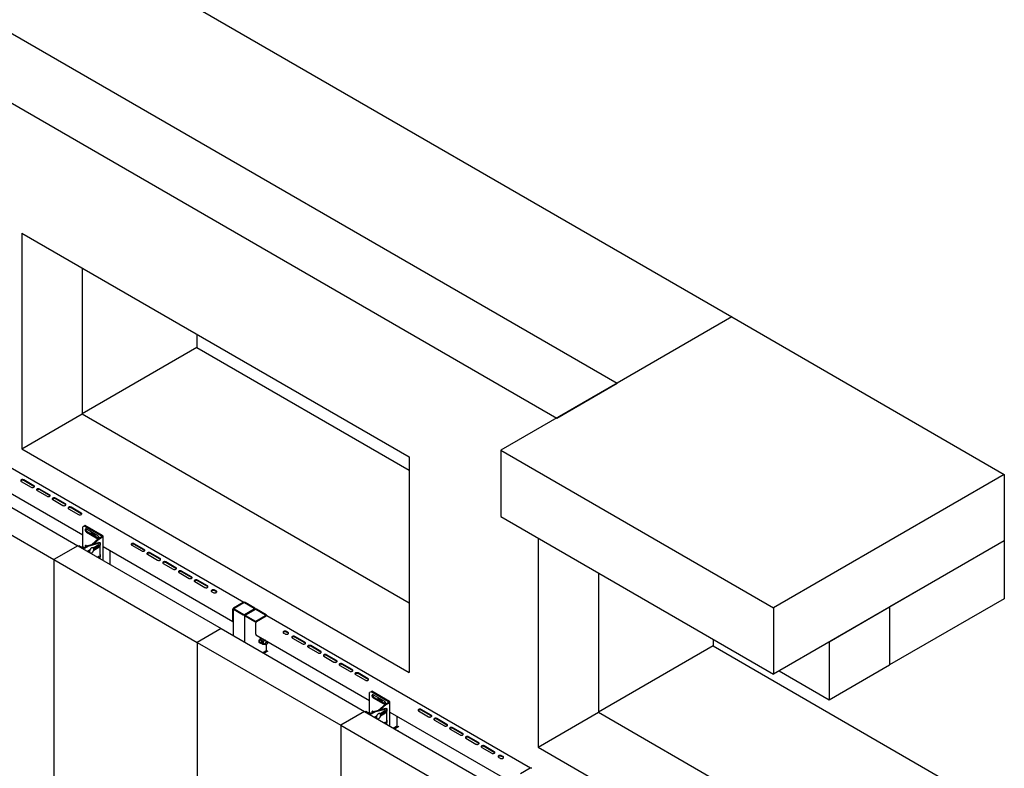
# Model space of a CAD drawing. Units: millimetres. Extents: x 0 to 840, y 297 to 594.
# Drawn here: x 247 to 307, y 448 to 494 of the extents above; entities that cross this region are included whole.
import ezdxf

# ---------------------------------------------------------------- set-up
doc = ezdxf.new("R2010")
doc.units = ezdxf.units.MM
doc.linetypes.add('SLD-Сплошная', pattern=[0])
for name, color, linetype in [('1', 8, 'SLD-Сплошная'), ('10', 16, 'SLD-Сплошная'), ('2', 1, 'SLD-Сплошная')]:
    doc.layers.add(name, color=color, linetype=linetype)

msp = doc.modelspace()

# ---------------------------------------------------------------- linework, layer by layer
at = {"layer": '1', "linetype": 'SLD-Сплошная', "lineweight": 25}
for p, q in [((112.149, 578.772), (290.694, 475.701)), ((105.078, 574.69), (283.623, 471.619)), ((101.366, 572.547), (279.91, 469.476)), ((246.941, 480.853), (246.941, 467.584)), ((246.941, 480.853), (270.806, 467.076)), ((250.654, 478.71), (250.654, 469.728)), ((290.694, 475.701), (276.463, 467.486)), ((290.694, 475.701), (283.623, 471.619)), ((290.694, 475.701), (307.487, 466.006)), ((257.725, 474.628), (257.725, 473.81)), ((257.725, 473.81), (250.654, 469.728)), ((257.725, 473.81), (270.806, 466.258)), ((279.91, 469.476), (283.623, 471.619)), ((246.941, 467.584), (250.654, 469.728)), ((250.654, 469.728), (270.806, 458.094)), ((246.941, 467.584), (270.806, 453.808)), ((276.463, 467.486), (276.463, 463.403)), ((276.463, 467.486), (293.257, 457.791)), ((270.806, 467.076), (270.806, 453.808)), ((307.487, 466.006), (293.257, 457.791)), ((307.487, 466.006), (307.487, 461.923)), ((276.463, 463.403), (293.257, 453.708)), ((278.761, 462.076), (278.761, 449.215)), ((307.487, 461.923), (293.257, 453.708)), ((307.487, 461.923), (300.416, 457.841)), ((307.487, 461.923), (307.487, 458.351)), ((282.474, 459.933), (282.474, 451.358)), ((307.487, 458.351), (300.416, 454.269)), ((293.257, 457.791), (293.257, 453.708)), ((296.704, 455.698), (300.416, 457.841)), ((300.416, 457.841), (300.416, 454.269)), ((289.545, 455.851), (289.545, 455.44)), ((296.704, 455.698), (296.704, 452.126)), ((289.545, 455.44), (282.474, 451.358)), ((289.545, 455.44), (307.487, 445.082)), ((293.61, 453.912), (296.704, 452.126)), ((296.704, 452.126), (300.416, 454.269)), ((278.761, 449.215), (282.474, 451.358)), ((282.474, 451.358), (300.416, 441)), ((278.761, 449.215), (296.704, 438.857))]:
    msp.add_line(p, q, dxfattribs=at)
at = {"layer": '10', "linetype": 'SLD-Сплошная', "lineweight": 25}
for p, q in [((260.615, 458.124), (244.366, 467.504)), ((243.69, 466.333), (250.698, 462.288)), ((246.906, 465.574), (247.525, 465.217)), ((247.684, 465.308), (247.065, 465.666)), ((247.684, 465.268), (247.065, 465.625)), ((247.878, 465.013), (248.497, 464.655)), ((248.656, 464.747), (248.037, 465.104)), ((248.656, 464.706), (248.037, 465.064)), ((248.851, 464.451), (249.469, 464.094)), ((249.628, 464.186), (249.01, 464.543)), ((249.628, 464.145), (249.01, 464.502)), ((249.823, 463.89), (250.442, 463.533)), ((250.601, 463.625), (249.982, 463.982)), ((250.601, 463.584), (249.982, 463.941)), ((251.442, 462.21), (251.455, 462.217)), ((251.947, 461.567), (259.947, 456.949)), ((252.39, 460.459), (252.39, 461.311)), ((253.712, 461.645), (254.331, 461.288)), ((254.49, 461.379), (253.871, 461.737)), ((254.49, 461.339), (253.871, 461.696)), ((255.462, 460.818), (254.843, 461.175)), ((254.684, 461.084), (255.303, 460.726)), ((255.462, 460.777), (254.843, 461.135)), ((256.434, 460.257), (255.816, 460.614)), ((256.434, 460.216), (255.816, 460.573)), ((255.657, 460.522), (256.275, 460.165)), ((256.629, 459.961), (257.248, 459.604)), ((257.407, 459.696), (256.788, 460.053)), ((257.407, 459.655), (256.788, 460.012)), ((257.601, 459.4), (258.22, 459.043)), ((258.379, 459.134), (257.76, 459.492)), ((258.379, 459.094), (257.76, 459.451)), ((258.653, 458.782), (258.741, 458.731)), ((258.918, 458.833), (258.83, 458.884)), ((258.918, 458.792), (258.83, 458.844)), ((259.931, 457.677), (259.931, 456.983)), ((259.966, 457.736), (259.966, 456.086)), ((260.585, 458.116), (259.984, 457.769)), ((260.589, 458.114), (259.988, 457.767)), ((259.988, 457.706), (260.589, 457.359)), ((260.624, 458.093), (260.023, 457.746)), ((260.023, 457.726), (260.624, 457.379)), ((261.26, 457.746), (260.659, 458.093)), ((260.659, 457.379), (261.26, 457.726)), ((261.296, 457.767), (260.695, 458.114)), ((260.695, 457.359), (261.296, 457.706)), ((261.331, 457.685), (260.73, 457.338)), ((261.318, 457.714), (261.318, 457.736)), ((261.967, 457.338), (261.366, 457.685)), ((262.003, 457.359), (261.402, 457.706)), ((260.673, 457.328), (260.673, 455.677)), ((260.695, 457.297), (261.296, 456.95)), ((260.73, 457.318), (261.331, 456.971)), ((261.366, 456.971), (261.967, 457.318)), ((261.402, 456.95), (262.003, 457.297)), ((261.405, 456.948), (262.006, 457.295)), ((262.025, 457.302), (262.025, 457.328)), ((278.293, 447.919), (262.044, 457.299)), ((261.352, 456.163), (261.352, 456.857)), ((263.337, 456.282), (263.249, 456.333)), ((261.368, 456.128), (268.376, 452.083)), ((261.612, 455.664), (261.62, 455.754)), ((261.649, 455.832), (261.742, 455.778)), ((261.735, 455.916), (261.703, 455.894)), ((261.842, 455.855), (261.817, 455.828)), ((262.065, 455.703), (261.93, 455.781)), ((262.002, 455.739), (262.002, 455.762)), ((262.025, 455.726), (262.025, 455.749)), ((263.072, 456.231), (263.161, 456.18)), ((263.337, 456.241), (263.249, 456.292)), ((263.611, 455.93), (264.23, 455.573)), ((264.389, 455.665), (263.771, 456.022)), ((264.389, 455.624), (263.771, 455.981)), ((261.602, 455.624), (261.631, 455.608)), ((261.612, 455.664), (261.705, 455.61)), ((261.704, 455.606), (261.648, 455.641)), ((261.704, 455.606), (261.797, 455.553)), ((261.705, 455.61), (261.734, 455.688)), ((261.797, 455.553), (261.762, 455.575)), ((261.763, 455.574), (261.799, 455.553)), ((261.791, 455.032), (262.056, 455.185)), ((261.83, 455.608), (261.965, 455.53)), ((261.862, 454.991), (262.127, 455.144)), ((262.015, 455.535), (262.028, 455.542)), ((262.025, 455.167), (262.025, 455.54)), ((262.086, 455.643), (262.086, 455.657)), ((264.584, 455.369), (265.202, 455.012)), ((265.362, 455.103), (264.743, 455.461)), ((265.362, 455.063), (264.743, 455.42)), ((262.092, 454.858), (262.127, 454.878)), ((265.556, 454.807), (266.175, 454.45)), ((266.334, 454.542), (265.715, 454.899)), ((266.334, 454.501), (265.715, 454.858)), ((266.528, 454.246), (267.147, 453.889)), ((267.306, 453.981), (266.687, 454.338)), ((267.306, 453.94), (266.687, 454.297)), ((267.501, 453.685), (268.119, 453.328)), ((268.278, 453.42), (267.66, 453.777)), ((268.278, 453.379), (267.66, 453.736)), ((269.12, 452.005), (269.132, 452.012)), ((272.167, 451.174), (271.549, 451.532)), ((272.167, 451.134), (271.549, 451.491)), ((269.625, 451.362), (277.624, 446.744)), ((270.068, 450.523), (270.068, 451.106)), ((271.39, 451.44), (272.008, 451.083)), ((272.362, 450.878), (272.981, 450.521)), ((273.14, 450.613), (272.521, 450.97)), ((273.14, 450.572), (272.521, 450.929)), ((269.834, 450.388), (270.099, 450.541)), ((269.905, 450.348), (270.17, 450.501)), ((273.334, 450.317), (273.953, 449.96)), ((274.112, 450.052), (273.493, 450.409)), ((274.112, 450.011), (273.493, 450.368)), ((270.135, 450.215), (270.17, 450.235)), ((274.306, 449.756), (274.925, 449.399)), ((275.084, 449.491), (274.466, 449.848)), ((275.084, 449.45), (274.466, 449.807)), ((275.279, 449.195), (275.897, 448.837)), ((276.057, 448.929), (275.438, 449.286)), ((276.057, 448.888), (275.438, 449.246)), ((276.331, 448.577), (276.419, 448.526)), ((276.596, 448.628), (276.507, 448.679)), ((276.596, 448.587), (276.507, 448.638)), ((278.263, 447.911), (277.662, 447.564))]:
    msp.add_line(p, q, dxfattribs=at)
at = {"layer": '10', "linetype": 'SLD-Сплошная', "lineweight": 25, "flags": 128}
for points in [[(247.065, 465.666), (247.04, 465.677), (247.01, 465.683), (246.978, 465.684), (246.946, 465.681), (246.918, 465.672), (246.896, 465.659), (246.88, 465.642), (246.873, 465.624), (246.876, 465.606), (246.887, 465.589), (246.906, 465.574)], [(247.065, 465.625), (247.04, 465.636), (247.01, 465.642), (246.978, 465.644), (246.946, 465.64), (246.918, 465.631), (246.896, 465.618), (246.88, 465.602), (246.879, 465.599)], [(247.525, 465.217), (247.55, 465.206), (247.58, 465.199), (247.612, 465.198), (247.644, 465.202), (247.672, 465.211), (247.694, 465.224), (247.71, 465.24), (247.717, 465.258), (247.714, 465.276), (247.703, 465.294), (247.684, 465.308)], [(247.711, 465.242), (247.703, 465.253), (247.684, 465.268)], [(248.037, 465.104), (248.012, 465.115), (247.982, 465.122), (247.95, 465.123), (247.919, 465.119), (247.89, 465.11), (247.868, 465.097), (247.853, 465.081), (247.846, 465.063), (247.848, 465.045), (247.859, 465.027), (247.878, 465.013)], [(248.037, 465.064), (248.012, 465.075), (247.982, 465.081), (247.95, 465.082), (247.919, 465.078), (247.89, 465.07), (247.868, 465.057), (247.853, 465.04), (247.851, 465.038)], [(248.497, 464.655), (248.523, 464.644), (248.553, 464.638), (248.585, 464.636), (248.616, 464.64), (248.644, 464.649), (248.667, 464.662), (248.682, 464.679), (248.689, 464.697), (248.687, 464.715), (248.675, 464.732), (248.656, 464.747)], [(248.683, 464.681), (248.675, 464.692), (248.656, 464.706)], [(249.01, 464.543), (248.984, 464.554), (248.954, 464.561), (248.922, 464.562), (248.891, 464.558), (248.863, 464.549), (248.84, 464.536), (248.825, 464.52), (248.818, 464.502), (248.82, 464.483), (248.831, 464.466), (248.851, 464.451)], [(249.01, 464.502), (248.984, 464.513), (248.954, 464.52), (248.922, 464.521), (248.891, 464.517), (248.863, 464.508), (248.84, 464.495), (248.825, 464.479), (248.823, 464.477)], [(249.469, 464.094), (249.495, 464.083), (249.525, 464.077), (249.557, 464.075), (249.588, 464.079), (249.616, 464.088), (249.639, 464.101), (249.654, 464.117), (249.661, 464.135), (249.659, 464.154), (249.648, 464.171), (249.628, 464.186)], [(249.656, 464.12), (249.648, 464.13), (249.628, 464.145)], [(249.982, 463.982), (249.956, 463.993), (249.926, 463.999), (249.894, 464.001), (249.863, 463.997), (249.835, 463.988), (249.812, 463.975), (249.797, 463.959), (249.79, 463.941), (249.793, 463.922), (249.804, 463.905), (249.823, 463.89)], [(249.982, 463.941), (249.956, 463.952), (249.926, 463.959), (249.894, 463.96), (249.863, 463.956), (249.835, 463.947), (249.812, 463.934), (249.797, 463.918), (249.796, 463.915)], [(250.442, 463.533), (250.467, 463.522), (250.497, 463.515), (250.529, 463.514), (250.56, 463.518), (250.589, 463.527), (250.611, 463.54), (250.627, 463.556), (250.633, 463.574), (250.631, 463.592), (250.62, 463.61), (250.601, 463.625)], [(250.628, 463.558), (250.62, 463.569), (250.601, 463.584)], [(251.409, 462.352), (251.413, 462.335), (251.413, 462.309), (251.408, 462.287), (251.396, 462.271), (251.38, 462.263), (251.36, 462.263), (251.337, 462.271), (251.315, 462.286), (251.294, 462.309), (251.276, 462.335), (251.263, 462.364), (251.256, 462.393), (251.255, 462.42), (251.259, 462.438)], [(253.871, 461.737), (253.845, 461.748), (253.815, 461.754), (253.784, 461.756), (253.752, 461.752), (253.724, 461.743), (253.701, 461.73), (253.686, 461.713), (253.679, 461.695), (253.682, 461.677), (253.693, 461.66), (253.712, 461.645)], [(253.871, 461.696), (253.845, 461.707), (253.815, 461.713), (253.784, 461.715), (253.752, 461.711), (253.724, 461.702), (253.701, 461.689), (253.686, 461.673), (253.685, 461.67)], [(254.331, 461.288), (254.356, 461.277), (254.386, 461.27), (254.418, 461.269), (254.45, 461.273), (254.478, 461.282), (254.5, 461.295), (254.516, 461.311), (254.522, 461.329), (254.52, 461.347), (254.509, 461.365), (254.49, 461.379)], [(254.517, 461.313), (254.509, 461.324), (254.49, 461.339)], [(254.843, 461.175), (254.818, 461.186), (254.788, 461.193), (254.756, 461.194), (254.725, 461.19), (254.696, 461.181), (254.674, 461.168), (254.658, 461.152), (254.652, 461.134), (254.654, 461.116), (254.665, 461.098), (254.684, 461.084)], [(254.843, 461.135), (254.818, 461.146), (254.788, 461.152), (254.756, 461.153), (254.725, 461.149), (254.696, 461.141), (254.674, 461.128), (254.658, 461.111), (254.657, 461.109)], [(255.303, 460.726), (255.329, 460.715), (255.359, 460.709), (255.391, 460.708), (255.422, 460.711), (255.45, 460.72), (255.473, 460.733), (255.488, 460.75), (255.495, 460.768), (255.492, 460.786), (255.481, 460.803), (255.462, 460.818)], [(255.489, 460.752), (255.481, 460.763), (255.462, 460.777)], [(255.816, 460.614), (255.79, 460.625), (255.76, 460.632), (255.728, 460.633), (255.697, 460.629), (255.669, 460.62), (255.646, 460.607), (255.631, 460.591), (255.624, 460.573), (255.626, 460.554), (255.637, 460.537), (255.657, 460.522)], [(255.816, 460.573), (255.79, 460.584), (255.76, 460.591), (255.728, 460.592), (255.697, 460.588), (255.669, 460.579), (255.646, 460.566), (255.631, 460.55), (255.629, 460.548)], [(256.275, 460.165), (256.301, 460.154), (256.331, 460.148), (256.363, 460.146), (256.394, 460.15), (256.422, 460.159), (256.445, 460.172), (256.46, 460.188), (256.467, 460.206), (256.465, 460.225), (256.454, 460.242), (256.434, 460.257)], [(256.462, 460.191), (256.454, 460.201), (256.434, 460.216)], [(256.788, 460.053), (256.762, 460.064), (256.732, 460.07), (256.7, 460.072), (256.669, 460.068), (256.641, 460.059), (256.618, 460.046), (256.603, 460.03), (256.596, 460.012), (256.598, 459.993), (256.61, 459.976), (256.629, 459.961)], [(256.788, 460.012), (256.762, 460.023), (256.732, 460.03), (256.7, 460.031), (256.669, 460.027), (256.641, 460.018), (256.618, 460.005), (256.603, 459.989), (256.602, 459.986)], [(257.248, 459.604), (257.273, 459.593), (257.303, 459.586), (257.335, 459.585), (257.366, 459.589), (257.394, 459.598), (257.417, 459.611), (257.432, 459.627), (257.439, 459.645), (257.437, 459.664), (257.426, 459.681), (257.407, 459.696)], [(257.434, 459.629), (257.426, 459.64), (257.407, 459.655)], [(257.76, 459.492), (257.735, 459.503), (257.705, 459.509), (257.673, 459.51), (257.641, 459.506), (257.613, 459.498), (257.591, 459.485), (257.575, 459.468), (257.568, 459.45), (257.571, 459.432), (257.582, 459.414), (257.601, 459.4)], [(257.76, 459.451), (257.735, 459.462), (257.705, 459.468), (257.673, 459.47), (257.641, 459.466), (257.613, 459.457), (257.591, 459.444), (257.575, 459.427), (257.574, 459.425)], [(258.22, 459.043), (258.245, 459.031), (258.275, 459.025), (258.307, 459.024), (258.339, 459.028), (258.367, 459.036), (258.389, 459.05), (258.405, 459.066), (258.412, 459.084), (258.409, 459.102), (258.398, 459.12), (258.379, 459.134)], [(258.406, 459.068), (258.398, 459.079), (258.379, 459.094)], [(258.83, 458.884), (258.801, 458.897), (258.768, 458.904), (258.732, 458.905), (258.698, 458.901), (258.666, 458.891), (258.641, 458.877), (258.624, 458.859), (258.617, 458.838), (258.619, 458.818), (258.632, 458.799), (258.653, 458.782)], [(258.83, 458.844), (258.801, 458.856), (258.768, 458.863), (258.732, 458.864), (258.698, 458.86), (258.666, 458.85), (258.641, 458.836), (258.624, 458.818), (258.621, 458.813)], [(258.741, 458.731), (258.77, 458.719), (258.803, 458.712), (258.839, 458.71), (258.873, 458.715), (258.905, 458.725), (258.93, 458.739), (258.947, 458.757), (258.954, 458.777), (258.952, 458.798), (258.939, 458.817), (258.918, 458.833)], [(258.95, 458.762), (258.939, 458.776), (258.918, 458.792)], [(259.931, 456.983), (259.932, 456.972), (259.935, 456.962), (259.94, 456.954), (259.947, 456.949), (259.955, 456.946), (259.964, 456.945), (259.966, 456.946)], [(263.249, 456.333), (263.221, 456.345), (263.187, 456.353), (263.152, 456.354), (263.117, 456.35), (263.086, 456.34), (263.061, 456.325), (263.044, 456.307), (263.036, 456.287), (263.039, 456.267), (263.051, 456.247), (263.072, 456.231)], [(263.249, 456.292), (263.221, 456.305), (263.187, 456.312), (263.152, 456.313), (263.117, 456.309), (263.086, 456.299), (263.061, 456.284), (263.044, 456.266), (263.041, 456.262)], [(261.602, 455.624), (261.591, 455.632), (261.575, 455.653), (261.565, 455.68), (261.561, 455.713), (261.564, 455.75), (261.573, 455.789), (261.589, 455.829), (261.609, 455.867), (261.634, 455.901), (261.663, 455.931), (261.682, 455.947)], [(261.706, 455.606), (261.694, 455.602), (261.666, 455.598), (261.64, 455.603), (261.619, 455.616), (261.603, 455.637), (261.593, 455.664), (261.589, 455.697), (261.592, 455.734), (261.601, 455.773), (261.617, 455.812), (261.638, 455.85), (261.663, 455.885), (261.691, 455.915), (261.71, 455.931)], [(261.878, 455.766), (261.856, 455.743), (261.838, 455.715), (261.824, 455.685), (261.817, 455.654), (261.816, 455.626), (261.821, 455.603), (261.833, 455.586), (261.851, 455.577), (261.872, 455.577), (261.88, 455.579)], [(261.98, 455.752), (261.976, 455.765), (261.964, 455.781), (261.947, 455.79), (261.925, 455.79), (261.902, 455.782), (261.878, 455.766)], [(262.015, 455.535), (262, 455.528), (261.98, 455.525), (261.964, 455.531), (261.952, 455.544), (261.946, 455.563), (261.945, 455.587), (261.951, 455.614), (261.963, 455.641), (261.98, 455.666), (261.999, 455.686), (262.02, 455.701), (262.041, 455.707), (262.059, 455.706), (262.073, 455.696), (262.083, 455.68), (262.083, 455.68)], [(261.962, 455.763), (261.958, 455.775), (261.948, 455.789)], [(263.161, 456.18), (263.189, 456.168), (263.223, 456.161), (263.258, 456.159), (263.293, 456.163), (263.324, 456.173), (263.349, 456.188), (263.366, 456.206), (263.374, 456.226), (263.371, 456.246), (263.359, 456.266), (263.337, 456.282)], [(263.369, 456.211), (263.359, 456.225), (263.337, 456.241)], [(263.771, 456.022), (263.745, 456.033), (263.715, 456.039), (263.683, 456.041), (263.652, 456.037), (263.624, 456.028), (263.601, 456.015), (263.586, 455.999), (263.579, 455.981), (263.581, 455.962), (263.592, 455.945), (263.611, 455.93)], [(263.771, 455.981), (263.745, 455.992), (263.715, 455.999), (263.683, 456), (263.652, 455.996), (263.624, 455.987), (263.601, 455.974), (263.586, 455.958), (263.584, 455.955)], [(261.797, 455.555), (261.798, 455.554), (261.799, 455.553)], [(262.083, 455.662), (262.086, 455.641), (262.082, 455.618), (262.073, 455.593), (262.058, 455.57), (262.041, 455.551), (262.021, 455.539), (262.003, 455.534), (261.987, 455.537), (261.975, 455.548), (261.97, 455.566), (261.97, 455.589), (261.977, 455.614), (261.989, 455.638), (262.005, 455.659), (262.024, 455.675), (262.043, 455.683), (262.061, 455.684), (262.075, 455.677), (262.083, 455.662)], [(262.083, 455.68), (262.086, 455.658), (262.086, 455.657)], [(264.23, 455.573), (264.256, 455.562), (264.286, 455.555), (264.318, 455.554), (264.349, 455.558), (264.377, 455.567), (264.4, 455.58), (264.415, 455.596), (264.422, 455.614), (264.42, 455.633), (264.408, 455.65), (264.389, 455.665)], [(264.417, 455.598), (264.408, 455.609), (264.389, 455.624)], [(264.743, 455.461), (264.717, 455.472), (264.687, 455.478), (264.655, 455.479), (264.624, 455.475), (264.596, 455.467), (264.573, 455.454), (264.558, 455.437), (264.551, 455.419), (264.553, 455.401), (264.565, 455.383), (264.584, 455.369)], [(264.743, 455.42), (264.717, 455.431), (264.687, 455.437), (264.655, 455.439), (264.624, 455.435), (264.596, 455.426), (264.573, 455.413), (264.558, 455.396), (264.557, 455.394)], [(265.202, 455.012), (265.228, 455), (265.258, 454.994), (265.29, 454.993), (265.321, 454.997), (265.349, 455.005), (265.372, 455.019), (265.387, 455.035), (265.394, 455.053), (265.392, 455.071), (265.381, 455.089), (265.362, 455.103)], [(265.389, 455.037), (265.381, 455.048), (265.362, 455.063)], [(265.715, 454.899), (265.689, 454.91), (265.659, 454.917), (265.628, 454.918), (265.596, 454.914), (265.568, 454.905), (265.546, 454.892), (265.53, 454.876), (265.523, 454.858), (265.526, 454.84), (265.537, 454.822), (265.556, 454.807)], [(265.715, 454.858), (265.689, 454.87), (265.659, 454.876), (265.628, 454.877), (265.596, 454.873), (265.568, 454.864), (265.546, 454.851), (265.53, 454.835), (265.529, 454.833)], [(266.175, 454.45), (266.2, 454.439), (266.23, 454.433), (266.262, 454.431), (266.294, 454.435), (266.322, 454.444), (266.344, 454.457), (266.36, 454.473), (266.367, 454.492), (266.364, 454.51), (266.353, 454.527), (266.334, 454.542)], [(266.361, 454.476), (266.353, 454.486), (266.334, 454.501)], [(266.687, 454.338), (266.662, 454.349), (266.632, 454.356), (266.6, 454.357), (266.569, 454.353), (266.54, 454.344), (266.518, 454.331), (266.502, 454.315), (266.496, 454.297), (266.498, 454.278), (266.509, 454.261), (266.528, 454.246)], [(266.687, 454.297), (266.662, 454.308), (266.632, 454.315), (266.6, 454.316), (266.569, 454.312), (266.54, 454.303), (266.518, 454.29), (266.502, 454.274), (266.501, 454.272)], [(267.147, 453.889), (267.173, 453.878), (267.203, 453.871), (267.235, 453.87), (267.266, 453.874), (267.294, 453.883), (267.317, 453.896), (267.332, 453.912), (267.339, 453.93), (267.337, 453.949), (267.325, 453.966), (267.306, 453.981)], [(267.333, 453.914), (267.325, 453.925), (267.306, 453.94)], [(267.66, 453.777), (267.634, 453.788), (267.604, 453.794), (267.572, 453.796), (267.541, 453.792), (267.513, 453.783), (267.49, 453.77), (267.475, 453.753), (267.468, 453.735), (267.47, 453.717), (267.481, 453.7), (267.501, 453.685)], [(267.66, 453.736), (267.634, 453.747), (267.604, 453.753), (267.572, 453.755), (267.541, 453.751), (267.513, 453.742), (267.49, 453.729), (267.475, 453.713), (267.473, 453.71)], [(268.119, 453.328), (268.145, 453.317), (268.175, 453.31), (268.207, 453.309), (268.238, 453.313), (268.266, 453.322), (268.289, 453.335), (268.304, 453.351), (268.311, 453.369), (268.309, 453.387), (268.298, 453.405), (268.278, 453.42)], [(268.306, 453.353), (268.298, 453.364), (268.278, 453.379)], [(269.087, 452.146), (269.09, 452.13), (269.091, 452.104), (269.086, 452.082), (269.074, 452.066), (269.057, 452.058), (269.037, 452.057), (269.015, 452.066), (268.992, 452.081), (268.972, 452.103), (268.954, 452.13), (268.941, 452.159), (268.934, 452.188), (268.933, 452.214), (268.937, 452.233)], [(271.549, 451.532), (271.523, 451.543), (271.493, 451.549), (271.461, 451.55), (271.43, 451.546), (271.402, 451.538), (271.379, 451.525), (271.364, 451.508), (271.357, 451.49), (271.359, 451.472), (271.37, 451.455), (271.39, 451.44)], [(271.549, 451.491), (271.523, 451.502), (271.493, 451.508), (271.461, 451.51), (271.43, 451.506), (271.402, 451.497), (271.379, 451.484), (271.364, 451.468), (271.362, 451.465)], [(272.008, 451.083), (272.034, 451.071), (272.064, 451.065), (272.096, 451.064), (272.127, 451.068), (272.155, 451.076), (272.178, 451.09), (272.193, 451.106), (272.2, 451.124), (272.198, 451.142), (272.187, 451.16), (272.167, 451.174)], [(272.195, 451.108), (272.187, 451.119), (272.167, 451.134)], [(272.521, 450.97), (272.495, 450.981), (272.465, 450.988), (272.433, 450.989), (272.402, 450.985), (272.374, 450.976), (272.351, 450.963), (272.336, 450.947), (272.329, 450.929), (272.332, 450.911), (272.343, 450.893), (272.362, 450.878)], [(272.521, 450.929), (272.495, 450.941), (272.465, 450.947), (272.433, 450.948), (272.402, 450.944), (272.374, 450.936), (272.351, 450.922), (272.336, 450.906), (272.335, 450.904)], [(272.981, 450.521), (273.006, 450.51), (273.036, 450.504), (273.068, 450.502), (273.1, 450.506), (273.128, 450.515), (273.15, 450.528), (273.166, 450.544), (273.172, 450.563), (273.17, 450.581), (273.159, 450.598), (273.14, 450.613)], [(273.167, 450.547), (273.159, 450.557), (273.14, 450.572)], [(273.493, 450.409), (273.468, 450.42), (273.438, 450.427), (273.406, 450.428), (273.374, 450.424), (273.346, 450.415), (273.324, 450.402), (273.308, 450.386), (273.302, 450.368), (273.304, 450.349), (273.315, 450.332), (273.334, 450.317)], [(273.493, 450.368), (273.468, 450.379), (273.438, 450.386), (273.406, 450.387), (273.374, 450.383), (273.346, 450.374), (273.324, 450.361), (273.308, 450.345), (273.307, 450.343)], [(273.953, 449.96), (273.979, 449.949), (274.009, 449.942), (274.041, 449.941), (274.072, 449.945), (274.1, 449.954), (274.123, 449.967), (274.138, 449.983), (274.145, 450.001), (274.142, 450.02), (274.131, 450.037), (274.112, 450.052)], [(274.139, 449.985), (274.131, 449.996), (274.112, 450.011)], [(274.466, 449.848), (274.44, 449.859), (274.41, 449.865), (274.378, 449.867), (274.347, 449.863), (274.319, 449.854), (274.296, 449.841), (274.281, 449.824), (274.274, 449.806), (274.276, 449.788), (274.287, 449.771), (274.306, 449.756)], [(274.466, 449.807), (274.44, 449.818), (274.41, 449.824), (274.378, 449.826), (274.347, 449.822), (274.319, 449.813), (274.296, 449.8), (274.281, 449.784), (274.279, 449.781)], [(274.925, 449.399), (274.951, 449.388), (274.981, 449.381), (275.013, 449.38), (275.044, 449.384), (275.072, 449.393), (275.095, 449.406), (275.11, 449.422), (275.117, 449.44), (275.115, 449.458), (275.103, 449.476), (275.084, 449.491)], [(275.112, 449.424), (275.103, 449.435), (275.084, 449.45)], [(275.438, 449.286), (275.412, 449.298), (275.382, 449.304), (275.35, 449.305), (275.319, 449.301), (275.291, 449.293), (275.268, 449.279), (275.253, 449.263), (275.246, 449.245), (275.248, 449.227), (275.26, 449.209), (275.279, 449.195)], [(275.438, 449.246), (275.412, 449.257), (275.382, 449.263), (275.35, 449.264), (275.319, 449.261), (275.291, 449.252), (275.268, 449.239), (275.253, 449.222), (275.252, 449.22)], [(275.897, 448.837), (275.923, 448.826), (275.953, 448.82), (275.985, 448.819), (276.016, 448.822), (276.044, 448.831), (276.067, 448.844), (276.082, 448.861), (276.089, 448.879), (276.087, 448.897), (276.076, 448.914), (276.057, 448.929)], [(276.084, 448.863), (276.076, 448.874), (276.057, 448.888)], [(276.507, 448.679), (276.479, 448.692), (276.446, 448.699), (276.41, 448.7), (276.375, 448.696), (276.344, 448.686), (276.319, 448.671), (276.302, 448.653), (276.294, 448.633), (276.297, 448.613), (276.309, 448.594), (276.331, 448.577)], [(276.507, 448.638), (276.479, 448.651), (276.446, 448.658), (276.41, 448.659), (276.375, 448.655), (276.344, 448.645), (276.319, 448.631), (276.302, 448.613), (276.299, 448.608)], [(276.419, 448.526), (276.447, 448.514), (276.481, 448.507), (276.516, 448.505), (276.551, 448.51), (276.582, 448.519), (276.607, 448.534), (276.624, 448.552), (276.632, 448.572), (276.629, 448.593), (276.617, 448.612), (276.596, 448.628)], [(276.627, 448.557), (276.617, 448.571), (276.596, 448.587)]]:
    msp.add_lwpolyline(points, dxfattribs=at)
at = {"layer": '10', "linetype": 'SLD-Сплошная', "lineweight": 25}
for centre, radius, start, end in [((251.435, 462.44), 0.232, 172.61703, 207.22898), ((251.466, 462.441), 0.157, 192.17167, 249.28322), ((251.452, 462.431), 0.133, 192.61437, 252.24259), ((251.348, 462.288), 0.121, 320.21651, 15.05386), ((251.402, 462.292), 0.0916, 304.69089, 6.62877), ((260.642, 458.012), 0.115, 62.60967, 117.39033), ((260.046, 457.672), 0.115, 122.60548, 177.39452), ((259.999, 457.736), 0.0327, 110.78342, 249.21658), ((260.027, 457.736), 0.0109, 110.78342, 249.21658), ((260.609, 458.078), 0.045, 86.90105, 122.7115), ((260.642, 458.059), 0.0384, 62.60967, 117.39033), ((261.256, 457.736), 0.0109, 290.78342, 69.21658), ((261.284, 457.736), 0.0327, 290.78342, 69.21658), ((261.349, 457.603), 0.115, 62.60967, 117.39033), ((261.349, 457.651), 0.0384, 62.60967, 117.39033), ((260.642, 457.461), 0.115, 242.60967, 297.39033), ((260.642, 457.413), 0.0384, 242.60967, 297.39033), ((260.706, 457.328), 0.0327, 110.78342, 249.21658), ((260.734, 457.328), 0.0109, 110.78342, 249.21658), ((261.349, 457.053), 0.115, 242.60967, 297.39033), ((261.349, 457.005), 0.0384, 242.60967, 297.39033), ((261.467, 456.851), 0.115, 122.60548, 177.39452), ((261.964, 457.328), 0.0109, 290.78342, 69.21658), ((261.991, 457.328), 0.0327, 290.78342, 69.21658), ((262.028, 457.265), 0.0377, 65.69288, 125.61758), ((261.389, 456.158), 0.037, 173.70115, 234.98667), ((261.994, 455.629), 0.267, 131.64746, 167.1103), ((261.93, 455.699), 0.172, 118.20069, 131.34954), ((261.831, 455.652), 0.103, 159.59846, 227.94207), ((261.844, 455.64), 0.0535, 254.51086, 289.22202), ((269.113, 452.235), 0.232, 172.61703, 207.22898), ((269.144, 452.236), 0.157, 192.17167, 249.28322), ((269.13, 452.226), 0.133, 192.61437, 252.24259), ((269.025, 452.083), 0.121, 320.21651, 15.05386), ((269.08, 452.087), 0.0916, 304.69089, 6.62877), ((278.287, 447.873), 0.045, 86.90105, 122.7115), ((278.319, 447.806), 0.115, 62.60967, 117.39033)]:
    msp.add_arc(centre, radius, start, end, dxfattribs=at)
for points, knots in [([(261.62, 455.754), (261.621, 455.756), (261.627, 455.784), (261.638, 455.809), (261.649, 455.832)], [0, 0, 0, 0, 0.070215, 1, 1, 1, 1]), ([(261.703, 455.894), (261.697, 455.888), (261.676, 455.869), (261.66, 455.848), (261.649, 455.832)], [0, 0, 0, 0, 0.2686336, 1, 1, 1, 1]), ([(261.734, 455.688), (261.734, 455.69), (261.74, 455.719), (261.741, 455.749), (261.742, 455.778)], [0, 0, 0, 0, 0.070215, 1, 1, 1, 1]), ([(261.817, 455.828), (261.811, 455.823), (261.788, 455.804), (261.762, 455.789), (261.742, 455.778)], [0, 0, 0, 0, 0.268634, 1, 1, 1, 1]), ([(261.648, 455.641), (261.647, 455.642), (261.631, 455.651), (261.621, 455.658), (261.612, 455.664)], [0, 0, 0, 0, 0.070215, 1, 1, 1, 1]), ([(261.762, 455.575), (261.761, 455.576), (261.745, 455.586), (261.724, 455.598), (261.705, 455.61)], [0, 0, 0, 0, 0.070215, 1, 1, 1, 1]), ([(261.797, 455.556), (261.799, 455.555), (261.807, 455.548), (261.825, 455.544), (261.849, 455.543), (261.875, 455.551), (261.893, 455.559), (261.902, 455.566), (261.902, 455.566)], [0, 0, 0, 0, 0.068435, 0.291422, 0.512244, 0.741694, 0.983622, 1, 1, 1, 1])]:
    msp.add_open_spline(points, degree=3, knots=knots, dxfattribs=at)
at = {"layer": '2', "linetype": 'SLD-Сплошная', "lineweight": 25}
for p, q in [((241.55, 466.717), (250.389, 461.614)), ((240.077, 465.867), (248.916, 460.764)), ((250.786, 462.823), (250.698, 462.772)), ((250.698, 461.548), (250.698, 462.772)), ((250.839, 462.854), (250.786, 462.823)), ((251.865, 462.201), (250.786, 462.823)), ((251.918, 462.232), (250.839, 462.854)), ((251.626, 462.226), (250.919, 462.635)), ((250.919, 462.451), (251.626, 462.043)), ((250.972, 462.482), (251.679, 462.073)), ((251.028, 461.636), (251.688, 461.813)), ((251.081, 461.606), (251.741, 461.783)), ((251.249, 461.695), (251.667, 462.066)), ((251.374, 461.729), (251.72, 462.036)), ((251.626, 462.043), (251.635, 462.038)), ((251.667, 462.066), (251.865, 462.181)), ((251.72, 462.036), (251.667, 462.066)), ((251.741, 461.783), (251.688, 461.813)), ((251.72, 462.036), (251.918, 462.15)), ((251.782, 461.786), (251.741, 461.762)), ((251.741, 461.783), (251.741, 460.834)), ((251.785, 461.649), (251.785, 461.784)), ((251.947, 460.762), (251.947, 462.191)), ((250.389, 461.614), (248.916, 460.764)), ((250.389, 461.614), (259.227, 456.512)), ((250.459, 461.614), (250.424, 461.594)), ((250.707, 461.471), (250.459, 461.614)), ((250.695, 461.52), (250.684, 461.514)), ((250.698, 461.548), (250.712, 461.524)), ((250.742, 461.511), (250.732, 461.517)), ((251.028, 461.636), (250.742, 461.471)), ((251.081, 461.606), (250.795, 461.441)), ((250.954, 461.594), (250.919, 461.614)), ((251.133, 461.35), (250.99, 461.267)), ((251.007, 461.267), (250.998, 461.272)), ((251.007, 461.257), (251.007, 461.277)), ((251.081, 461.606), (251.028, 461.636)), ((251.06, 461.226), (251.06, 461.308)), ((251.06, 461.226), (251.113, 461.257)), ((251.113, 461.196), (251.126, 461.203)), ((251.122, 461.333), (251.123, 461.344)), ((251.122, 461.344), (251.122, 461.321)), ((251.676, 461.663), (251.342, 461.471)), ((251.355, 461.458), (251.626, 461.614)), ((251.372, 461.345), (251.676, 461.52)), ((251.375, 461.408), (251.622, 461.551)), ((251.626, 461.557), (251.626, 461.635)), ((251.679, 461.526), (251.679, 461.661)), ((251.741, 461.619), (251.782, 461.643)), ((248.916, 460.764), (257.755, 455.662)), ((248.916, 460.764), (248.916, 440.351)), ((251.676, 460.949), (251.609, 460.91)), ((251.626, 460.91), (251.617, 460.915)), ((251.626, 460.9), (251.626, 460.92)), ((251.679, 460.869), (251.679, 460.947)), ((251.782, 461.071), (251.741, 461.048)), ((251.741, 460.905), (251.782, 460.928)), ((251.785, 460.934), (251.785, 461.069)), ((259.227, 456.512), (257.755, 455.662)), ((259.227, 456.512), (268.066, 451.409)), ((257.755, 455.662), (257.755, 435.248)), ((257.755, 455.662), (266.594, 450.559)), ((268.464, 452.618), (268.376, 452.567)), ((268.376, 451.343), (268.376, 452.567)), ((268.517, 452.649), (268.464, 452.618)), ((269.542, 451.996), (268.464, 452.618)), ((269.595, 452.026), (268.517, 452.649)), ((269.304, 452.021), (268.597, 452.43)), ((268.597, 452.246), (269.304, 451.838)), ((268.65, 452.276), (269.357, 451.868)), ((268.706, 451.431), (269.366, 451.608)), ((268.759, 451.401), (269.419, 451.577)), ((268.926, 451.49), (269.345, 451.861)), ((269.353, 451.458), (269.02, 451.266)), ((269.052, 451.524), (269.398, 451.831)), ((269.304, 451.838), (269.313, 451.833)), ((269.345, 451.861), (269.542, 451.975)), ((269.398, 451.831), (269.345, 451.861)), ((269.357, 451.321), (269.357, 451.456)), ((269.419, 451.577), (269.366, 451.608)), ((269.398, 451.831), (269.595, 451.945)), ((269.459, 451.58), (269.419, 451.557)), ((269.419, 451.577), (269.419, 450.628)), ((269.463, 451.444), (269.463, 451.578)), ((269.625, 450.557), (269.625, 451.986)), ((268.066, 451.409), (266.594, 450.559)), ((268.066, 451.409), (276.905, 446.307)), ((268.137, 451.409), (268.102, 451.389)), ((268.384, 451.266), (268.137, 451.409)), ((268.373, 451.315), (268.362, 451.309)), ((268.376, 451.343), (268.389, 451.319)), ((268.42, 451.306), (268.41, 451.312)), ((268.706, 451.431), (268.42, 451.266)), ((268.759, 451.401), (268.473, 451.236)), ((268.632, 451.389), (268.597, 451.409)), ((268.811, 451.145), (268.667, 451.062)), ((268.685, 451.062), (268.676, 451.067)), ((268.685, 451.052), (268.685, 451.072)), ((268.759, 451.401), (268.706, 451.431)), ((268.738, 451.021), (268.738, 451.103)), ((268.738, 451.021), (268.79, 451.052)), ((268.791, 450.991), (268.804, 450.998)), ((268.8, 451.128), (268.8, 451.139)), ((268.8, 451.139), (268.8, 451.116)), ((269.033, 451.253), (269.304, 451.409)), ((269.05, 451.14), (269.353, 451.315)), ((269.053, 451.203), (269.3, 451.346)), ((269.304, 451.352), (269.304, 451.429)), ((269.419, 451.414), (269.459, 451.438)), ((269.459, 450.866), (269.419, 450.843)), ((269.463, 450.729), (269.463, 450.864)), ((266.594, 450.559), (275.433, 445.456)), ((266.594, 450.559), (266.594, 430.145)), ((269.353, 450.744), (269.286, 450.705)), ((269.304, 450.705), (269.295, 450.71)), ((269.304, 450.695), (269.304, 450.715)), ((269.357, 450.664), (269.357, 450.742)), ((269.419, 450.7), (269.459, 450.723))]:
    msp.add_line(p, q, dxfattribs=at)
at = {"layer": '2', "linetype": 'SLD-Сплошная', "lineweight": 25, "flags": 128}
for points in [[(250.919, 462.635), (250.897, 462.644), (250.876, 462.645), (250.859, 462.638), (250.847, 462.623), (250.84, 462.601), (250.84, 462.575), (250.847, 462.546), (250.859, 462.517), (250.876, 462.49), (250.897, 462.468), (250.919, 462.451)], [(250.765, 461.485), (250.751, 461.502), (250.733, 461.516), (250.715, 461.523), (250.699, 461.522), (250.695, 461.52)], [(250.919, 461.614), (250.897, 461.623), (250.876, 461.624), (250.859, 461.617), (250.847, 461.602), (250.84, 461.581), (250.84, 461.555), (250.845, 461.531)], [(268.597, 452.43), (268.574, 452.439), (268.554, 452.44), (268.536, 452.433), (268.524, 452.418), (268.518, 452.396), (268.518, 452.37), (268.524, 452.341), (268.536, 452.312), (268.554, 452.285), (268.574, 452.263), (268.597, 452.246)], [(268.443, 451.279), (268.429, 451.297), (268.41, 451.311), (268.392, 451.318), (268.376, 451.317), (268.373, 451.315)], [(268.597, 451.409), (268.574, 451.418), (268.554, 451.419), (268.536, 451.412), (268.524, 451.397), (268.518, 451.376), (268.518, 451.349), (268.523, 451.326)]]:
    msp.add_lwpolyline(points, dxfattribs=at)
at = {"layer": '2', "linetype": 'SLD-Сплошная', "lineweight": 25}
for centre, radius, start, end in [((251.054, 462.619), 0.161, 171.12158, 239.08414), ((251.536, 462.083), 0.17, 2.03948, 57.97247), ((251.783, 461.784), 0.00218, 350.78596, 129.20329), ((251.861, 462.191), 0.0109, 290.78342, 69.21658), ((251.902, 462.191), 0.0437, 290.78342, 69.21658), ((250.724, 461.505), 0.0384, 242.60967, 297.39033), ((250.726, 461.573), 0.15, 267.05634, 297.57214), ((250.701, 461.442), 0.0805, 33.33549, 59.00575), ((251.001, 461.596), 0.109, 165.52843, 198.61761), ((251.618, 461.557), 0.00768, 302.60548, 357.39452), ((251.677, 461.661), 0.00218, 350.78596, 129.20329), ((251.671, 461.527), 0.00768, 302.60548, 357.39452), ((251.777, 461.649), 0.00768, 302.60548, 357.39452), ((251.677, 460.947), 0.00218, 350.78596, 129.20329), ((251.783, 461.069), 0.00218, 350.78596, 129.20329), ((251.777, 460.935), 0.00768, 302.60548, 357.39452), ((251.9, 460.766), 0.0469, 303.55675, 355.3254), ((268.732, 452.414), 0.161, 171.12158, 239.08414), ((269.214, 451.878), 0.17, 2.03948, 57.97247), ((269.355, 451.456), 0.00218, 350.78596, 129.20329), ((269.461, 451.579), 0.00218, 350.78596, 129.20329), ((269.538, 451.986), 0.0109, 290.78342, 69.21658), ((269.58, 451.986), 0.0437, 290.78342, 69.21658), ((268.402, 451.3), 0.0384, 242.60967, 297.39033), ((268.404, 451.368), 0.15, 267.05634, 297.57214), ((268.378, 451.237), 0.0805, 33.33549, 59.00575), ((268.679, 451.391), 0.109, 165.52843, 198.61761), ((269.296, 451.352), 0.00768, 302.60548, 357.39452), ((269.349, 451.322), 0.00768, 302.60548, 357.39452), ((269.455, 451.444), 0.00768, 302.60548, 357.39452), ((269.461, 450.864), 0.00218, 350.78596, 129.20329), ((269.355, 450.742), 0.00218, 350.78596, 129.20329), ((269.455, 450.73), 0.00768, 302.60548, 357.39452), ((269.578, 450.561), 0.0469, 303.55675, 355.3254)]:
    msp.add_arc(centre, radius, start, end, dxfattribs=at)
for points, knots in [([(250.729, 461.468), (250.728, 461.469), (250.722, 461.48), (250.707, 461.496), (250.684, 461.516), (250.66, 461.528), (250.637, 461.533), (250.619, 461.532), (250.611, 461.528), (250.609, 461.527)], [0, 0, 0, 0, 0.029415, 0.219353, 0.411604, 0.608107, 0.780347, 0.941888, 1, 1, 1, 1]), ([(251.343, 461.268), (251.346, 461.273), (251.355, 461.29), (251.367, 461.319), (251.376, 461.354), (251.379, 461.388), (251.375, 461.419), (251.366, 461.446), (251.35, 461.467), (251.33, 461.481), (251.306, 461.488), (251.28, 461.488), (251.254, 461.481), (251.227, 461.467), (251.2, 461.447), (251.175, 461.421), (251.153, 461.39), (251.135, 461.357), (251.122, 461.323), (251.114, 461.288), (251.112, 461.254), (251.116, 461.225), (251.126, 461.2), (251.14, 461.181), (251.152, 461.174), (251.157, 461.17)], [0, 0, 0, 0, 0.024426, 0.070504, 0.11686, 0.163629, 0.210935, 0.258335, 0.298875, 0.342256, 0.383933, 0.425427, 0.46847, 0.513522, 0.559693, 0.605954, 0.65207, 0.698132, 0.744296, 0.790709, 0.837564, 0.884953, 0.927271, 0.967705, 1, 1, 1, 1]), ([(251.164, 461.166), (251.171, 461.164), (251.186, 461.159), (251.211, 461.16), (251.238, 461.167), (251.265, 461.182), (251.292, 461.203), (251.316, 461.228), (251.333, 461.251), (251.341, 461.264), (251.343, 461.268)], [0, 0, 0, 0, 0.1205616, 0.251265, 0.3870926, 0.5291567, 0.674516, 0.8200277, 0.9575775, 1, 1, 1, 1]), ([(268.407, 451.263), (268.406, 451.264), (268.4, 451.274), (268.385, 451.291), (268.362, 451.311), (268.338, 451.323), (268.315, 451.328), (268.297, 451.327), (268.289, 451.323), (268.288, 451.322)], [0, 0, 0, 0, 0.029757, 0.221909, 0.4164, 0.615193, 0.78944, 0.952863, 1, 1, 1, 1]), ([(269.02, 451.062), (269.023, 451.068), (269.033, 451.085), (269.044, 451.114), (269.053, 451.149), (269.056, 451.183), (269.053, 451.214), (269.043, 451.24), (269.028, 451.262), (269.008, 451.276), (268.984, 451.283), (268.958, 451.283), (268.932, 451.276), (268.904, 451.262), (268.877, 451.241), (268.852, 451.215), (268.831, 451.185), (268.813, 451.152), (268.799, 451.117), (268.791, 451.083), (268.789, 451.049), (268.794, 451.019), (268.804, 450.995), (268.817, 450.976), (268.829, 450.969), (268.835, 450.965)], [0, 0, 0, 0, 0.024426, 0.070504, 0.11686, 0.163629, 0.210935, 0.258335, 0.298875, 0.342256, 0.383933, 0.425427, 0.46847, 0.513522, 0.559693, 0.605954, 0.65207, 0.698132, 0.744296, 0.790709, 0.837564, 0.884953, 0.927271, 0.967705, 1, 1, 1, 1]), ([(268.842, 450.961), (268.849, 450.959), (268.864, 450.954), (268.889, 450.955), (268.916, 450.962), (268.943, 450.977), (268.97, 450.997), (268.994, 451.023), (269.01, 451.046), (269.018, 451.059), (269.02, 451.062)], [0, 0, 0, 0, 0.120562, 0.251265, 0.387093, 0.529157, 0.674516, 0.820028, 0.957578, 1, 1, 1, 1])]:
    msp.add_open_spline(points, degree=3, knots=knots, dxfattribs=at)

doc.saveas('drawing.dxf')
